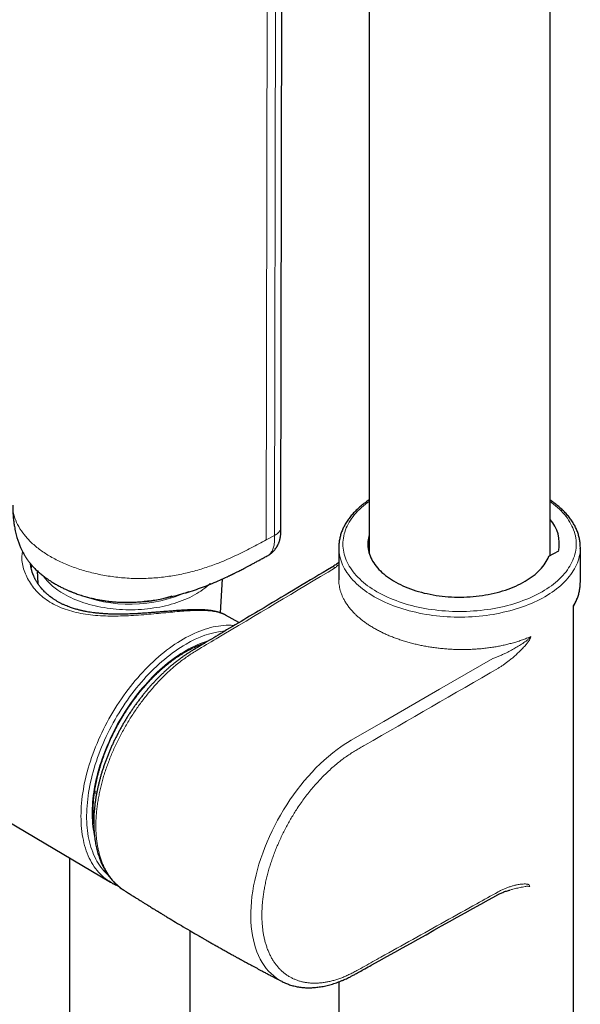
# Model space of a CAD drawing. Units: millimetres. Extents: x 8 to 846, y 12 to 2113.
# Drawn here: x 721 to 791, y 498 to 620 of the extents above; entities that cross this region are included whole.
import ezdxf

# ---------------------------------------------------------------- set-up
doc = ezdxf.new("R2010")
doc.units = ezdxf.units.MM

msp = doc.modelspace()

# ---------------------------------------------------------------- linework, layer by layer
at = {"color": 7, "linetype": 'Continuous', "lineweight": 30}
for p, q in [((787.38, 553.76), (787.38, 881.59)), ((764.88, 670.85), (764.88, 554.1)), ((753.94, 557.31), (754.06, 645.16)), ((761.13, 554.78), (761.13, 550.75)), ((787.22, 553.67), (788.44, 554.37)), ((791.13, 550.47), (791.13, 554.78)), ((752.28, 553.74), (752.27, 553.74)), ((723.65, 551.88), (723.74, 550.29)), ((746.44, 546.64), (746.67, 550.86)), ((790.28, 462.83), (790.28, 547.36)), ((748.72, 545.43), (747.07, 546.35)), ((707.24, 528.29), (732.76, 513.19)), ((730.7, 521.37), (730.61, 521.4)), ((727.68, 516.19), (727.68, 482.8)), ((734.42, 512.19), (734.42, 512.19)), ((782.39, 512.21), (782.38, 512.21)), ((742.68, 480.14), (742.68, 507.13)), ((761.13, 500.8), (761.13, 455.98))]:
    msp.add_line(p, q, dxfattribs=at)
at = {"color": 8, "linetype": 'Continuous', "lineweight": 0}
for p, q in [((752.12, 555.71), (752.24, 643.55)), ((753.27, 644.1), (753.15, 556.26)), ((753.15, 556.26), (752.12, 555.71)), ((790.26, 462.47), (790.26, 547.53)), ((782.38, 512.21), (782.36, 512.2))]:
    msp.add_line(p, q, dxfattribs=at)
at = {"color": 8, "linetype": 'Continuous', "lineweight": 0, "flags": 128}
for points in [[(764.88, 560.47), (764.71, 560.35), (764.45, 560.15), (764.19, 559.94), (763.95, 559.73), (763.72, 559.52), (763.5, 559.3), (763.29, 559.08), (763.09, 558.85), (762.9, 558.62), (762.73, 558.39), (762.57, 558.15), (762.42, 557.92), (762.28, 557.68), (762.16, 557.43), (762.05, 557.19), (761.95, 556.94), (761.86, 556.69), (761.79, 556.45), (761.73, 556.2), (761.69, 555.94), (761.65, 555.69), (761.63, 555.44), (761.63, 555.19), (761.63, 554.93), (761.65, 554.68), (761.69, 554.43), (761.73, 554.18), (761.79, 553.93), (761.86, 553.68), (761.95, 553.43), (762.05, 553.18), (762.16, 552.94), (762.28, 552.7), (762.42, 552.46), (762.57, 552.22), (762.73, 551.98), (762.9, 551.75), (763.09, 551.52), (763.29, 551.3), (763.5, 551.07), (763.72, 550.86), (763.95, 550.64), (764.19, 550.43), (764.45, 550.23), (764.71, 550.02), (764.99, 549.83), (765.27, 549.64), (765.57, 549.45), (765.87, 549.27), (766.19, 549.09), (766.51, 548.92), (766.84, 548.76), (767.18, 548.6), (767.53, 548.44), (767.89, 548.3), (768.25, 548.16), (768.63, 548.02), (769, 547.9), (769.39, 547.77), (769.78, 547.66), (770.18, 547.55), (770.58, 547.45), (770.98, 547.36), (771.4, 547.27), (771.81, 547.19), (772.23, 547.12), (772.66, 547.06), (773.08, 547), (773.51, 546.95), (773.94, 546.91), (774.38, 546.88), (774.81, 546.85), (775.25, 546.83), (775.69, 546.82), (776.13, 546.82), (776.56, 546.82), (777, 546.83), (777.44, 546.85), (777.87, 546.88), (778.31, 546.91), (778.74, 546.95), (779.17, 547), (779.6, 547.06), (780.02, 547.12), (780.44, 547.19), (780.86, 547.27), (781.27, 547.36), (781.68, 547.45), (782.08, 547.55), (782.47, 547.66), (782.86, 547.77), (783.25, 547.9), (783.63, 548.02), (784, 548.16), (784.36, 548.3), (784.72, 548.44), (785.07, 548.6), (785.41, 548.76), (785.74, 548.92), (786.07, 549.09), (786.38, 549.27), (786.68, 549.45), (786.98, 549.64), (787.27, 549.83), (787.54, 550.02), (787.81, 550.23), (788.06, 550.43), (788.3, 550.64), (788.54, 550.86), (788.76, 551.07), (788.97, 551.3), (789.16, 551.52), (789.35, 551.75), (789.52, 551.98), (789.68, 552.22), (789.83, 552.46), (789.97, 552.7), (790.09, 552.94), (790.21, 553.18), (790.3, 553.43), (790.39, 553.68), (790.46, 553.93), (790.52, 554.18), (790.57, 554.43), (790.6, 554.68), (790.62, 554.93), (790.63, 555.19), (790.62, 555.44), (790.6, 555.69), (790.57, 555.94), (790.52, 556.2), (790.46, 556.45), (790.39, 556.69), (790.3, 556.94), (790.21, 557.19), (790.09, 557.43), (789.97, 557.68), (789.83, 557.92), (789.68, 558.15), (789.52, 558.39), (789.35, 558.62), (789.16, 558.85), (788.97, 559.08), (788.76, 559.3), (788.54, 559.52), (788.3, 559.73), (788.06, 559.94), (787.81, 560.15), (787.54, 560.35), (787.38, 560.47)], [(791.12, 554.63), (791.11, 554.39), (791.09, 554.14), (791.05, 553.88), (790.99, 553.63), (790.93, 553.37), (790.85, 553.12), (790.76, 552.87), (790.65, 552.62), (790.54, 552.37), (790.41, 552.13), (790.26, 551.88), (790.11, 551.64), (789.94, 551.4), (789.76, 551.17), (789.57, 550.94), (789.37, 550.71), (789.15, 550.49), (788.93, 550.26), (788.69, 550.05), (788.44, 549.83), (788.18, 549.63), (787.91, 549.42), (787.63, 549.22), (787.34, 549.03), (787.04, 548.84), (786.73, 548.65), (786.41, 548.48), (786.09, 548.3), (785.75, 548.14), (785.4, 547.97), (785.05, 547.82), (784.69, 547.67), (784.32, 547.52), (783.94, 547.39), (783.56, 547.26), (783.17, 547.13), (782.78, 547.02), (782.38, 546.91), (781.97, 546.8), (781.56, 546.71), (781.14, 546.62), (780.72, 546.53), (780.29, 546.46), (779.87, 546.39), (779.43, 546.33), (779, 546.28), (778.56, 546.23), (778.12, 546.2), (777.68, 546.16), (777.24, 546.14), (776.79, 546.13), (776.35, 546.12), (775.9, 546.12), (775.46, 546.13), (775.02, 546.14), (774.57, 546.16), (774.13, 546.2), (773.69, 546.23), (773.25, 546.28), (772.82, 546.33), (772.39, 546.39), (771.96, 546.46), (771.53, 546.53), (771.11, 546.62), (770.7, 546.71), (770.28, 546.8), (769.88, 546.91), (769.48, 547.02), (769.08, 547.13), (768.69, 547.26), (768.31, 547.39), (767.93, 547.52), (767.56, 547.67), (767.2, 547.82), (766.85, 547.97), (766.5, 548.14), (766.17, 548.3), (765.84, 548.48), (765.52, 548.65), (765.21, 548.84), (764.91, 549.03), (764.62, 549.22), (764.34, 549.42), (764.07, 549.63), (763.81, 549.83), (763.56, 550.05), (763.33, 550.26), (763.1, 550.49), (762.88, 550.71), (762.68, 550.94), (762.49, 551.17), (762.31, 551.4), (762.14, 551.64), (761.99, 551.88), (761.85, 552.13), (761.72, 552.37), (761.6, 552.62), (761.5, 552.87), (761.4, 553.12), (761.33, 553.37), (761.26, 553.63), (761.21, 553.88), (761.17, 554.14), (761.14, 554.39), (761.13, 554.62)], [(745.17, 550.3), (745.15, 550.28), (744.94, 550.09), (744.72, 549.9), (744.49, 549.72), (744.25, 549.54), (744, 549.36), (743.74, 549.2), (743.48, 549.03), (743.2, 548.87), (742.91, 548.72), (742.61, 548.57), (742.31, 548.43), (742, 548.3), (741.68, 548.17), (741.35, 548.05), (741.01, 547.93), (740.67, 547.82), (740.32, 547.72), (739.97, 547.62), (739.61, 547.53), (739.25, 547.45), (738.88, 547.37), (738.51, 547.31), (738.13, 547.25), (737.75, 547.19), (737.37, 547.15), (736.98, 547.11), (736.6, 547.08), (736.21, 547.05), (735.82, 547.04), (735.43, 547.03), (735.04, 547.03), (734.65, 547.03), (734.26, 547.05), (733.87, 547.07), (733.48, 547.1), (733.1, 547.14), (732.71, 547.18), (732.33, 547.23), (731.96, 547.29), (731.58, 547.36), (731.21, 547.43), (730.85, 547.51), (730.49, 547.6), (730.13, 547.69), (729.78, 547.79), (729.44, 547.9), (729.11, 548.02), (728.78, 548.14), (728.45, 548.27), (728.14, 548.4), (727.83, 548.54), (727.53, 548.68), (727.24, 548.84), (726.96, 548.99)], [(732.59, 513.29), (732.57, 513.3), (732.34, 513.46), (732.11, 513.63), (731.89, 513.81), (731.68, 514), (731.48, 514.2), (731.28, 514.41), (731.09, 514.64), (730.91, 514.87), (730.74, 515.11), (730.57, 515.36), (730.41, 515.63), (730.27, 515.9), (730.13, 516.18), (729.99, 516.47), (729.87, 516.77), (729.76, 517.08), (729.65, 517.4), (729.55, 517.72), (729.47, 518.06), (729.39, 518.4), (729.32, 518.75), (729.26, 519.1), (729.21, 519.47), (729.17, 519.84), (729.13, 520.21), (729.11, 520.6), (729.1, 520.99), (729.09, 521.38), (729.1, 521.78), (729.11, 522.19), (729.13, 522.59), (729.17, 523.01), (729.21, 523.43), (729.26, 523.85), (729.32, 524.28), (729.39, 524.7), (729.47, 525.14), (729.55, 525.57), (729.65, 526.01), (729.76, 526.45), (729.87, 526.89), (729.99, 527.33), (730.13, 527.77), (730.27, 528.22), (730.41, 528.66), (730.57, 529.1), (730.74, 529.55), (730.91, 529.99), (731.09, 530.43), (731.28, 530.87), (731.48, 531.31), (731.68, 531.75), (731.89, 532.19), (732.11, 532.62), (732.34, 533.05), (732.57, 533.48), (732.81, 533.9), (733.06, 534.32), (733.31, 534.73), (733.57, 535.14), (733.84, 535.55), (734.11, 535.95), (734.38, 536.35), (734.67, 536.74), (734.95, 537.12), (735.25, 537.5), (735.54, 537.87), (735.84, 538.24), (736.15, 538.59), (736.46, 538.95), (736.77, 539.29), (737.09, 539.62), (737.41, 539.95), (737.74, 540.27), (738.07, 540.58), (738.4, 540.88), (738.73, 541.18), (739.06, 541.46), (739.4, 541.74), (739.74, 542), (740.08, 542.26), (740.42, 542.5), (740.76, 542.74), (741.11, 542.96), (741.45, 543.18), (741.79, 543.38), (742.14, 543.57), (742.48, 543.76), (742.82, 543.93), (743.17, 544.09), (743.51, 544.24), (743.85, 544.37), (744.19, 544.5), (744.52, 544.61), (744.86, 544.72), (745.19, 544.81), (745.52, 544.89), (745.85, 544.95), (746.17, 545.01), (746.49, 545.05), (746.81, 545.08), (747.13, 545.1), (747.44, 545.11), (747.74, 545.11), (748.04, 545.09), (748.14, 545.08)], [(742.15, 542.77), (741.81, 542.56), (741.47, 542.35), (741.13, 542.13), (740.8, 541.9), (740.46, 541.66), (740.13, 541.4), (739.79, 541.14), (739.46, 540.87), (739.13, 540.59), (738.8, 540.3), (738.48, 540), (738.16, 539.69), (737.84, 539.38), (737.52, 539.06), (737.21, 538.72), (736.9, 538.38), (736.6, 538.04), (736.3, 537.68), (736, 537.32), (735.71, 536.95), (735.42, 536.58), (735.14, 536.2), (734.86, 535.81), (734.59, 535.42), (734.33, 535.03), (734.07, 534.62), (733.82, 534.22), (733.57, 533.81), (733.33, 533.39), (733.1, 532.97), (732.87, 532.55), (732.65, 532.13), (732.44, 531.7), (732.23, 531.27), (732.03, 530.84), (731.84, 530.41), (731.66, 529.97), (731.48, 529.54), (731.32, 529.1), (731.16, 528.66), (731.01, 528.22), (730.87, 527.79), (730.73, 527.35), (730.61, 526.91), (730.49, 526.48), (730.39, 526.05), (730.29, 525.62), (730.2, 525.19), (730.12, 524.76), (730.05, 524.34), (729.98, 523.92), (729.93, 523.5), (729.89, 523.09), (729.85, 522.68), (729.83, 522.27), (729.81, 521.87), (729.8, 521.48), (729.8, 521.09), (729.82, 520.7), (729.84, 520.32), (729.87, 519.95), (729.91, 519.59), (729.96, 519.23), (730.01, 518.87), (730.08, 518.53), (730.16, 518.19), (730.24, 517.86), (730.34, 517.54), (730.44, 517.23), (730.55, 516.92), (730.67, 516.63), (730.8, 516.34), (730.94, 516.06), (731.08, 515.79), (731.24, 515.53), (731.4, 515.28), (731.57, 515.05), (731.75, 514.82), (731.94, 514.6), (732.13, 514.39), (732.33, 514.19), (732.47, 514.06)], [(730.75, 519.04), (730.74, 519.08), (730.68, 519.42), (730.62, 519.76), (730.58, 520.11), (730.54, 520.47), (730.51, 520.84), (730.49, 521.21), (730.48, 521.58), (730.48, 521.96), (730.49, 522.35), (730.51, 522.74), (730.54, 523.14), (730.58, 523.54), (730.62, 523.94), (730.68, 524.35), (730.74, 524.76), (730.82, 525.18), (730.9, 525.59), (730.99, 526.01), (731.1, 526.43), (731.21, 526.86), (731.32, 527.28), (731.45, 527.71), (731.59, 528.13), (731.73, 528.56), (731.88, 528.98), (732.05, 529.41), (732.21, 529.84), (732.39, 530.26), (732.58, 530.68), (732.77, 531.1), (732.97, 531.52), (733.18, 531.94), (733.39, 532.35), (733.61, 532.76), (733.84, 533.17), (734.08, 533.57), (734.32, 533.97), (734.57, 534.37), (734.82, 534.76), (735.08, 535.14), (735.35, 535.52), (735.62, 535.9), (735.89, 536.27), (736.17, 536.63), (736.46, 536.98), (736.75, 537.33), (737.05, 537.67), (737.34, 538.01), (737.65, 538.34), (737.95, 538.66), (738.26, 538.97), (738.58, 539.27), (738.89, 539.56), (739.21, 539.85), (739.53, 540.12), (739.85, 540.39), (740.18, 540.65), (740.5, 540.89), (740.83, 541.13), (741.16, 541.36), (741.49, 541.58), (741.82, 541.78), (742.15, 541.98)], [(754.08, 500.84), (753.75, 501.02), (753.39, 501.26), (753.04, 501.53), (752.72, 501.82), (752.41, 502.13), (752.12, 502.47), (751.85, 502.83), (751.6, 503.22), (751.36, 503.63), (751.15, 504.08), (750.95, 504.54), (750.78, 505.01), (750.64, 505.5), (750.51, 506.02), (750.4, 506.55), (750.32, 507.11), (750.25, 507.68), (750.21, 508.28), (750.19, 508.89), (750.19, 509.5), (750.22, 510.12), (750.27, 510.75), (750.34, 511.39), (750.43, 512.05), (750.54, 512.73), (750.68, 513.41), (750.84, 514.1), (751.02, 514.77), (751.21, 515.44), (751.43, 516.12), (751.67, 516.8), (751.93, 517.49), (752.21, 518.18), (752.51, 518.87), (752.83, 519.56), (753.16, 520.22), (753.5, 520.87), (753.87, 521.52), (754.24, 522.16), (754.65, 522.8), (755.06, 523.43), (755.5, 524.05), (755.95, 524.66), (756.39, 525.23), (756.84, 525.78), (757.32, 526.33), (757.8, 526.86), (758.29, 527.37), (758.79, 527.87), (759.31, 528.35), (759.84, 528.81), (760.39, 529.26), (760.94, 529.68), (761.37, 529.99), (761.79, 530.28), (762.22, 530.55), (762.65, 530.81), (764.33, 531.78), (766.7, 533.15), (773.65, 537.16), (780.28, 540.99), (780.28, 540.99)], [(730.8, 524.48), (730.88, 524.45), (731.07, 524.41)]]:
    msp.add_lwpolyline(points, dxfattribs=at)
at = {"color": 7, "linetype": 'Continuous', "lineweight": 30, "flags": 128}
for points in [[(764.88, 556.27), (764.85, 556.16), (764.8, 555.94), (764.76, 555.72), (764.73, 555.5), (764.72, 555.27), (764.72, 555.05), (764.74, 554.83), (764.77, 554.6), (764.81, 554.38), (764.86, 554.16), (764.93, 553.94), (765.01, 553.72), (765.1, 553.5), (765.21, 553.29), (765.32, 553.07), (765.46, 552.86), (765.6, 552.65), (765.75, 552.45), (765.92, 552.25), (766.1, 552.05), (766.29, 551.85), (766.49, 551.66), (766.7, 551.48), (766.93, 551.29), (767.16, 551.12), (767.41, 550.94), (767.66, 550.77), (767.93, 550.61), (768.2, 550.45), (768.48, 550.3), (768.78, 550.15), (769.08, 550.01), (769.38, 549.88), (769.7, 549.75), (770.02, 549.62), (770.36, 549.51), (770.69, 549.4), (771.04, 549.29), (771.39, 549.2), (771.74, 549.11), (772.1, 549.03), (772.47, 548.95), (772.84, 548.88), (773.21, 548.82), (773.59, 548.77), (773.96, 548.72), (774.35, 548.68), (774.73, 548.65), (775.12, 548.63), (775.5, 548.61), (775.89, 548.6), (776.28, 548.6), (776.66, 548.61), (777.05, 548.62), (777.44, 548.65), (777.82, 548.68), (778.2, 548.71), (778.58, 548.76), (778.96, 548.81), (779.33, 548.87), (779.7, 548.93), (780.07, 549.01), (780.43, 549.09), (780.79, 549.18), (781.14, 549.27), (781.48, 549.37), (781.82, 549.48), (782.15, 549.6), (782.48, 549.72), (782.8, 549.85), (783.11, 549.98), (783.41, 550.12), (783.7, 550.27), (783.99, 550.42), (784.27, 550.57), (784.53, 550.74), (784.79, 550.9), (785.04, 551.08), (785.27, 551.25), (785.5, 551.43), (785.71, 551.62), (785.92, 551.81), (786.11, 552.01), (786.29, 552.2), (786.46, 552.4), (786.62, 552.61), (786.77, 552.82), (786.9, 553.03), (787.02, 553.24), (787.13, 553.45), (787.22, 553.67)], [(732.91, 513.1), (732.81, 513.16), (732.59, 513.29)]]:
    msp.add_lwpolyline(points, dxfattribs=at)
at = {"color": 7, "linetype": 'Continuous', "lineweight": 30}
for centre, radius, start, end in [((783.94, 555.23), 4.58, 349.2741, 41.4519), ((766.13, 554.78), 5, 178.3064, 181.843), ((786.13, 554.78), 5, 358.2845, 1.8429), ((735.27, 565.25), 17.29, 269.9052, 287.2775)]:
    msp.add_arc(centre, radius, start, end, dxfattribs=at)
at = {"color": 8, "linetype": 'Continuous', "lineweight": 0}
for centre, radius, start, end in [((760.44, 551.85), 0.5, 57.4942, 115.1036), ((730.68, 555.84), 7.79, 216.083, 241.4839), ((735.17, 565.28), 17.56, 247.4024, 294.5709), ((748.32, 532.6), 11.89, 96.2024, 121.258), ((748.59, 531.03), 12.7, 106.2963, 120.4854), ((786.68, 547.84), 4.78, 246.3816, 248.1)]:
    msp.add_arc(centre, radius, start, end, dxfattribs=at)
msp.add_ellipse((776.13, 550.39), major_axis=(15, 0.11), ratio=0.582138, start_param=5.936548, end_param=6.261688, dxfattribs=at)
at = {"color": 7, "linetype": 'Continuous', "lineweight": 30}
msp.add_ellipse((776.13, 550.39), major_axis=(15, 0.11), ratio=0.582138, start_param=6.261688, end_param=6.278896, dxfattribs=at)
for points, knots in [([(764.88, 560.67), (764.8, 560.61), (764.63, 560.5), (764.38, 560.31), (764.12, 560.12), (763.87, 559.91), (763.63, 559.71), (763.4, 559.49), (763.18, 559.28), (762.97, 559.06), (762.77, 558.84), (762.58, 558.61), (762.4, 558.38), (762.23, 558.15), (762.08, 557.91), (761.93, 557.67), (761.8, 557.43), (761.68, 557.19), (761.57, 556.95), (761.48, 556.7), (761.39, 556.45), (761.32, 556.2), (761.26, 555.96), (761.21, 555.71), (761.17, 555.45), (761.14, 555.2), (761.13, 555.03), (761.13, 554.94), (761.13, 554.94)], [0, 0, 0, 0, 0.033719, 0.074425, 0.115125, 0.155815, 0.19649, 0.237146, 0.277776, 0.318372, 0.358928, 0.399436, 0.439887, 0.480274, 0.520588, 0.560822, 0.600969, 0.641024, 0.680983, 0.720844, 0.760607, 0.800275, 0.839853, 0.879351, 0.918777, 0.958145, 0.99747, 1, 1, 1, 1]), ([(791.12, 554.95), (791.12, 554.97), (791.12, 555.07), (791.11, 555.26), (791.08, 555.51), (791.04, 555.76), (790.99, 556.01), (790.92, 556.26), (790.85, 556.5), (790.76, 556.75), (790.66, 556.99), (790.55, 557.24), (790.43, 557.48), (790.29, 557.72), (790.15, 557.95), (789.99, 558.19), (789.82, 558.42), (789.65, 558.65), (789.46, 558.87), (789.26, 559.09), (789.05, 559.31), (788.82, 559.52), (788.59, 559.74), (788.35, 559.94), (788.1, 560.14), (787.84, 560.34), (787.6, 560.52), (787.44, 560.62), (787.38, 560.66)], [0, 0, 0, 0, 0.009208, 0.048579, 0.087961, 0.127371, 0.166823, 0.206333, 0.245912, 0.28557, 0.325317, 0.365155, 0.405089, 0.445119, 0.485242, 0.525455, 0.565753, 0.606129, 0.646576, 0.687086, 0.727652, 0.768265, 0.808918, 0.849603, 0.890316, 0.931048, 0.971795, 1, 1, 1, 1]), ([(720.64, 560.03), (720.64, 559.96), (720.63, 559.85), (720.63, 559.68), (720.64, 559.52), (720.64, 559.36), (720.64, 559.2), (720.65, 559.06), (720.65, 558.93), (720.66, 558.79), (720.67, 558.65), (720.68, 558.5), (720.71, 558.24), (720.75, 557.87), (720.82, 557.43), (720.9, 557.03), (720.97, 556.67), (721.06, 556.33), (721.14, 556.04), (721.21, 555.79), (721.28, 555.57), (721.36, 555.34), (721.45, 555.11), (721.54, 554.88), (721.62, 554.69), (721.7, 554.52), (721.78, 554.36), (721.87, 554.18), (721.97, 554), (722.05, 553.86), (722.12, 553.75), (722.18, 553.65), (722.24, 553.54), (722.31, 553.44), (722.38, 553.34), (722.45, 553.23), (722.53, 553.12), (722.62, 553.01), (722.69, 552.91), (722.77, 552.82), (722.85, 552.72), (722.94, 552.62), (723.03, 552.51), (723.11, 552.42), (723.23, 552.3), (723.37, 552.14), (723.57, 551.95), (723.78, 551.75), (723.99, 551.57), (724.2, 551.4), (724.41, 551.23), (724.63, 551.06), (724.83, 550.92), (725.02, 550.79), (725.21, 550.66), (725.4, 550.54), (725.61, 550.41), (725.82, 550.28), (726.04, 550.16), (726.26, 550.04), (726.49, 549.91), (726.72, 549.8), (726.94, 549.69), (727.15, 549.59), (727.34, 549.5), (727.5, 549.43), (727.62, 549.38), (727.72, 549.34), (727.82, 549.3), (727.93, 549.26), (728.06, 549.2), (728.21, 549.15), (728.41, 549.07), (728.65, 548.98), (728.95, 548.88), (729.28, 548.78), (729.69, 548.65), (730.19, 548.52), (730.79, 548.38), (731.38, 548.26), (731.96, 548.17), (732.51, 548.09), (733.06, 548.03), (733.62, 547.99), (734.2, 547.96), (734.79, 547.95), (735.38, 547.96), (735.97, 547.99), (736.49, 548.02), (736.93, 548.06), (737.2, 548.09), (737.35, 548.11), (737.39, 548.12)], [0, 0, 0, 0, 0.007461, 0.01398, 0.019622, 0.02664, 0.032417, 0.037558, 0.042865, 0.04833, 0.053937, 0.059669, 0.065509, 0.084439, 0.104143, 0.118978, 0.134134, 0.148578, 0.161529, 0.171148, 0.180949, 0.190614, 0.202035, 0.212367, 0.22216, 0.229837, 0.237408, 0.246386, 0.257744, 0.264481, 0.269829, 0.27537, 0.281494, 0.287414, 0.293018, 0.299086, 0.305828, 0.312677, 0.318749, 0.324252, 0.330384, 0.337199, 0.344329, 0.350585, 0.35591, 0.36821, 0.382058, 0.396919, 0.409667, 0.422584, 0.435842, 0.448953, 0.460818, 0.471443, 0.481569, 0.491937, 0.503834, 0.514465, 0.526081, 0.53793, 0.549486, 0.560749, 0.571524, 0.582015, 0.591545, 0.599189, 0.604578, 0.608539, 0.612894, 0.618093, 0.624137, 0.631028, 0.638769, 0.650804, 0.664457, 0.678777, 0.692968, 0.717984, 0.742568, 0.766705, 0.790385, 0.811514, 0.832583, 0.854344, 0.876793, 0.899929, 0.922147, 0.944902, 0.968109, 0.981984, 0.995994, 1, 1, 1, 1]), ([(752.28, 553.74), (752.32, 553.77), (752.4, 553.81), (752.5, 553.88), (752.58, 553.93), (752.66, 553.99), (752.75, 554.06), (752.87, 554.17), (753.02, 554.31), (753.17, 554.48), (753.31, 554.67), (753.44, 554.86), (753.55, 555.06), (753.63, 555.23), (753.68, 555.38), (753.73, 555.49), (753.77, 555.62), (753.8, 555.74), (753.83, 555.85), (753.84, 555.92), (753.85, 555.98), (753.87, 556.04), (753.88, 556.11), (753.89, 556.21), (753.91, 556.33), (753.92, 556.46), (753.93, 556.58), (753.93, 556.69), (753.94, 556.81), (753.94, 556.95), (753.94, 557.12), (753.94, 557.25), (753.94, 557.31)], [0, 0, 0, 0, 0.036691, 0.064003, 0.082566, 0.100437, 0.131315, 0.16256, 0.217128, 0.270436, 0.326863, 0.379251, 0.432032, 0.485426, 0.513925, 0.541905, 0.571928, 0.610038, 0.633339, 0.650082, 0.663415, 0.677608, 0.692817, 0.717372, 0.748327, 0.782669, 0.812519, 0.837786, 0.865747, 0.903341, 0.948683, 1, 1, 1, 1]), ([(747.34, 551.17), (747.35, 551.17), (747.39, 551.19), (747.48, 551.23), (747.6, 551.29), (747.71, 551.34), (747.8, 551.38), (747.86, 551.41), (747.9, 551.44), (747.93, 551.45), (747.97, 551.47), (748.02, 551.49), (748.1, 551.53), (748.21, 551.59), (748.35, 551.66), (748.52, 551.74), (748.72, 551.84), (748.95, 551.96), (749.21, 552.09), (749.49, 552.24), (749.8, 552.41), (750.14, 552.59), (750.5, 552.78), (750.9, 553), (751.32, 553.22), (751.77, 553.47), (752.09, 553.64), (752.26, 553.73), (752.27, 553.74)], [0, 0, 0, 0, 0.0016316, 0.0260305, 0.0502659, 0.0712742, 0.0879678, 0.1003446, 0.1084031, 0.1124837, 0.1176733, 0.1287158, 0.1445736, 0.1652454, 0.1937295, 0.2280907, 0.2683194, 0.3144057, 0.3663403, 0.4241148, 0.4877222, 0.5571576, 0.6324179, 0.7135028, 0.800423, 0.8932636, 0.992054, 1, 1, 1, 1]), ([(747.08, 546.35), (747.03, 546.38), (746.94, 546.43), (746.81, 546.49), (746.71, 546.53), (746.62, 546.57), (746.53, 546.61), (746.44, 546.64), (746.35, 546.67), (746.25, 546.7), (746.12, 546.74), (746, 546.77), (745.88, 546.8), (745.74, 546.83), (745.57, 546.87), (745.37, 546.9), (745.14, 546.94), (744.9, 546.96), (744.7, 546.98), (744.55, 547), (744.45, 547), (744.37, 547.01), (744.3, 547.01), (744.22, 547.01), (744.13, 547.02), (744.02, 547.02), (743.87, 547.03), (743.69, 547.03), (743.47, 547.03), (743.18, 547.03), (742.79, 547.02), (742.32, 547), (741.83, 546.98), (741.38, 546.95), (740.95, 546.92), (740.57, 546.89), (740.2, 546.86), (739.85, 546.83), (739.54, 546.81), (739.27, 546.78), (739.04, 546.77), (738.85, 546.75), (738.67, 546.73), (738.48, 546.72), (738.27, 546.7), (738.01, 546.68), (737.73, 546.66), (737.42, 546.64), (737.09, 546.61), (736.73, 546.59), (736.34, 546.56), (735.94, 546.54), (735.55, 546.52), (735.16, 546.51), (734.71, 546.49), (734.2, 546.48), (733.63, 546.48), (733.09, 546.48), (732.58, 546.5), (732.07, 546.53), (731.57, 546.56), (731.08, 546.61), (730.64, 546.66), (730.24, 546.72), (729.91, 546.77), (729.64, 546.82), (729.43, 546.86), (729.25, 546.9), (729.09, 546.94), (728.93, 546.98), (728.78, 547.02), (728.6, 547.07), (728.4, 547.12), (728.17, 547.19), (727.91, 547.28), (727.62, 547.38), (727.32, 547.5), (727.01, 547.63), (726.69, 547.78), (726.43, 547.92), (726.22, 548.03), (726.07, 548.12), (725.92, 548.21), (725.78, 548.3), (725.66, 548.38), (725.57, 548.45), (725.5, 548.5), (725.44, 548.54), (725.39, 548.58), (725.33, 548.62), (725.27, 548.67), (725.18, 548.74), (725.07, 548.83), (724.95, 548.93), (724.78, 549.07), (724.59, 549.26), (724.37, 549.48), (724.2, 549.68), (724.06, 549.84), (723.96, 549.98), (723.87, 550.09), (723.81, 550.18), (723.77, 550.24), (723.74, 550.28), (723.72, 550.31), (723.69, 550.35), (723.66, 550.41), (723.6, 550.5), (723.53, 550.62), (723.45, 550.75), (723.38, 550.89), (723.32, 551.01), (723.27, 551.13), (723.22, 551.23), (723.18, 551.32), (723.15, 551.4), (723.12, 551.48), (723.1, 551.55), (723.07, 551.61), (723.05, 551.67), (723.02, 551.76), (722.99, 551.87), (722.95, 552.01), (722.91, 552.17), (722.88, 552.32), (722.86, 552.46), (722.84, 552.6), (722.82, 552.7), (722.82, 552.75), (722.82, 552.76)], [0, 0, 0, 0, 0.0087953, 0.0166054, 0.0234428, 0.0294814, 0.0348919, 0.0396758, 0.0445146, 0.0506865, 0.0577446, 0.0651199, 0.0716822, 0.0774034, 0.0868814, 0.0973916, 0.1087617, 0.1205582, 0.131823, 0.1370432, 0.1413433, 0.1447195, 0.1475725, 0.1508848, 0.1547012, 0.159021, 0.165781, 0.173486, 0.1821181, 0.1916515, 0.2091033, 0.2264398, 0.2437111, 0.2609419, 0.2734223, 0.2858332, 0.2980446, 0.3090933, 0.318766, 0.3271074, 0.3341316, 0.3394821, 0.3447694, 0.3503192, 0.3565378, 0.3640871, 0.3729737, 0.3816004, 0.3911927, 0.4017466, 0.4132467, 0.4249584, 0.4364268, 0.4476502, 0.4586273, 0.475672, 0.492091, 0.5078998, 0.5231105, 0.5377328, 0.5534203, 0.5683857, 0.5822498, 0.5947399, 0.6058479, 0.613598, 0.6204977, 0.6265543, 0.6317738, 0.6367047, 0.6418147, 0.6477043, 0.6547246, 0.6628841, 0.6721806, 0.6826136, 0.6938499, 0.7059278, 0.7185641, 0.7317707, 0.7381906, 0.7447235, 0.7513698, 0.7578704, 0.7635744, 0.7673382, 0.7706311, 0.773454, 0.7758073, 0.7779995, 0.7810008, 0.7856669, 0.7915528, 0.7979612, 0.8041708, 0.8181588, 0.8310321, 0.8427958, 0.8508627, 0.8580055, 0.8641568, 0.8693152, 0.8716197, 0.873651, 0.8754093, 0.877207, 0.880138, 0.8842959, 0.8911524, 0.8987185, 0.9056886, 0.9120628, 0.9178414, 0.923025, 0.9276145, 0.9320832, 0.9360182, 0.9394199, 0.9422887, 0.9450624, 0.9492718, 0.9548714, 0.9618629, 0.9697616, 0.9772402, 0.9842232, 0.9918168, 0.9987346, 1, 1, 1, 1]), ([(722.96, 552.59), (722.96, 552.58), (722.93, 552.5), (722.91, 552.38), (722.9, 552.26), (722.9, 552.23)], [0, 0, 0, 0, 0.094784, 0.721937, 1, 1, 1, 1]), ([(760.23, 552.3), (757.43, 550.63), (752.73, 547.82), (747.31, 544.59), (744.47, 542.89), (743.42, 542.26), (742.97, 541.99), (742.64, 541.79), (742.33, 541.59), (742.04, 541.4), (741.76, 541.21), (741.47, 540.99), (741.16, 540.76), (740.83, 540.51), (740.51, 540.25), (740.19, 539.98), (739.87, 539.7), (739.56, 539.42), (739.25, 539.13), (738.94, 538.83), (738.63, 538.52), (738.33, 538.21), (738.03, 537.89), (737.74, 537.56), (737.45, 537.23), (737.16, 536.89), (736.88, 536.54), (736.6, 536.18), (736.32, 535.82), (736.05, 535.46), (735.78, 535.09), (735.52, 534.72), (735.27, 534.34), (735.02, 533.96), (734.77, 533.57), (734.53, 533.18), (734.3, 532.78), (734.08, 532.39), (733.86, 531.99), (733.64, 531.58), (733.44, 531.18), (733.23, 530.77), (733.04, 530.35), (732.85, 529.94), (732.67, 529.53), (732.5, 529.11), (732.33, 528.69), (732.17, 528.27), (732.02, 527.85), (731.88, 527.43), (731.74, 527.01), (731.61, 526.59), (731.49, 526.17), (731.38, 525.75), (731.28, 525.34), (731.18, 524.92), (731.09, 524.51), (731.01, 524.1), (730.94, 523.69), (730.88, 523.28), (730.82, 522.87), (730.78, 522.46), (730.74, 522.06), (730.71, 521.66), (730.69, 521.27), (730.68, 520.88), (730.68, 520.49), (730.69, 520.11), (730.7, 519.74), (730.73, 519.37), (730.76, 519.01), (730.8, 518.65), (730.85, 518.29), (730.91, 517.94), (730.98, 517.6), (731.06, 517.26), (731.15, 516.93), (731.24, 516.6), (731.35, 516.28), (731.46, 515.97), (731.58, 515.67), (731.71, 515.38), (731.85, 515.1), (732, 514.83), (732.15, 514.56), (732.31, 514.3), (732.48, 514.05), (732.66, 513.81), (732.84, 513.58), (733.04, 513.36), (733.23, 513.15), (733.44, 512.95), (733.65, 512.76), (733.87, 512.58), (734.08, 512.42), (734.22, 512.33), (734.28, 512.28)], [0, 0, 0, 0, 0.184078, 0.309358, 0.356509, 0.370825, 0.378648, 0.385921, 0.392524, 0.398654, 0.404569, 0.410672, 0.417899, 0.425012, 0.432132, 0.439242, 0.446328, 0.453378, 0.460444, 0.46751, 0.474562, 0.481606, 0.488649, 0.495697, 0.50273, 0.509764, 0.516827, 0.523906, 0.530986, 0.538047, 0.545077, 0.552137, 0.559206, 0.56626, 0.573306, 0.580351, 0.587402, 0.594431, 0.601421, 0.608447, 0.615498, 0.622558, 0.629611, 0.636643, 0.643701, 0.650785, 0.657861, 0.664935, 0.672013, 0.679103, 0.686172, 0.693178, 0.700219, 0.707282, 0.714352, 0.721413, 0.728452, 0.735484, 0.742596, 0.749703, 0.756814, 0.763932, 0.771066, 0.778183, 0.785251, 0.792346, 0.799453, 0.806556, 0.813636, 0.820559, 0.827682, 0.834794, 0.841901, 0.849008, 0.85612, 0.863244, 0.87035, 0.877428, 0.884509, 0.891578, 0.898619, 0.90562, 0.912558, 0.919451, 0.926371, 0.933302, 0.940228, 0.947132, 0.953994, 0.960802, 0.967645, 0.974451, 0.981227, 0.987984, 0.994729, 1, 1, 1, 1]), ([(761.13, 552.92), (761.07, 552.88), (760.94, 552.78), (760.74, 552.63), (760.53, 552.49), (760.36, 552.38), (760.26, 552.32), (760.23, 552.3)], [0, 0, 0, 0, 0.183711, 0.425328, 0.65717, 0.881056, 1, 1, 1, 1]), ([(736.94, 548.08), (737.1, 548.09), (737.84, 548.15), (739.34, 548.42), (741.37, 548.9), (743.47, 549.55), (745.43, 550.3), (746.69, 550.84), (747.28, 551.14), (747.28, 551.14)], [0, 0, 0, 0, 0.04274, 0.194148, 0.395922, 0.596639, 0.796812, 0.997851, 1, 1, 1, 1]), ([(790.34, 547.59), (790.35, 547.6), (790.4, 547.69), (790.49, 547.86), (790.61, 548.11), (790.71, 548.36), (790.81, 548.6), (790.89, 548.85), (790.96, 549.11), (791.01, 549.36), (791.06, 549.61), (791.09, 549.86), (791.12, 550.1), (791.12, 550.24), (791.12, 550.31)], [0, 0, 0, 0, 0.009953, 0.103109, 0.196055, 0.288784, 0.381293, 0.473584, 0.565665, 0.657548, 0.749253, 0.840803, 0.932229, 1, 1, 1, 1]), ([(790.29, 547.36), (790.29, 547.38), (790.29, 547.43), (790.3, 547.49), (790.32, 547.55), (790.34, 547.58), (790.35, 547.59)], [0, 0, 0, 0, 0.235409, 0.554565, 0.860895, 1, 1, 1, 1]), ([(730.68, 520.42), (730.68, 520.42), (730.67, 520.53), (730.65, 520.75), (730.62, 521.09), (730.61, 521.43), (730.6, 521.78), (730.6, 522.13), (730.61, 522.49), (730.63, 522.85), (730.65, 523.22), (730.68, 523.59), (730.73, 523.96), (730.77, 524.34), (730.83, 524.72), (730.9, 525.11), (730.97, 525.49), (731.05, 525.88), (731.14, 526.27), (731.24, 526.67), (731.35, 527.06), (731.46, 527.46), (731.58, 527.86), (731.71, 528.25), (731.85, 528.65), (731.99, 529.05), (732.14, 529.45), (732.3, 529.85), (732.47, 530.24), (732.64, 530.64), (732.82, 531.03), (733, 531.42), (733.2, 531.81), (733.39, 532.2), (733.6, 532.59), (733.81, 532.97), (734.03, 533.35), (734.25, 533.72), (734.48, 534.09), (734.71, 534.46), (734.95, 534.83), (735.2, 535.18), (735.45, 535.54), (735.7, 535.89), (735.96, 536.23), (736.22, 536.57), (736.49, 536.9), (736.76, 537.23), (737.04, 537.55), (737.32, 537.86), (737.6, 538.17), (737.88, 538.47), (738.17, 538.76), (738.46, 539.04), (738.76, 539.32), (739.05, 539.59), (739.35, 539.85), (739.65, 540.1), (739.95, 540.35), (740.25, 540.58), (740.55, 540.81), (740.86, 541.03), (741.16, 541.23), (741.47, 541.43), (741.77, 541.62), (742.02, 541.77), (742.28, 541.92), (742.53, 542.06), (742.84, 542.21), (743.14, 542.36), (743.44, 542.49), (743.74, 542.62), (744.04, 542.74), (744.28, 542.82), (744.42, 542.87), (744.47, 542.88)], [0, 0, 0, 0, 0.000343, 0.014416, 0.028488, 0.04256, 0.056632, 0.070704, 0.084777, 0.098852, 0.112929, 0.127007, 0.141088, 0.155171, 0.169256, 0.183344, 0.197434, 0.211527, 0.225622, 0.239719, 0.253819, 0.267921, 0.282025, 0.29613, 0.310238, 0.324347, 0.338458, 0.352571, 0.366685, 0.380799, 0.394915, 0.409032, 0.42315, 0.437268, 0.451387, 0.465506, 0.479625, 0.493744, 0.507863, 0.521982, 0.5361, 0.550218, 0.564335, 0.578451, 0.592566, 0.60668, 0.620792, 0.634903, 0.649013, 0.66312, 0.677226, 0.69133, 0.705432, 0.719531, 0.733629, 0.747723, 0.761815, 0.775905, 0.789992, 0.804076, 0.818158, 0.832237, 0.846313, 0.860387, 0.874458, 0.88804, 0.89543, 0.909497, 0.923563, 0.937627, 0.951692, 0.965757, 0.979823, 0.993892, 1, 1, 1, 1]), ([(730.77, 524.3), (730.85, 524.28), (730.94, 524.25), (731.03, 524.23), (731.04, 524.23)], [0, 0, 0, 0, 0.922579, 1, 1, 1, 1]), ([(732.92, 513.1), (732.99, 513.06), (733.14, 512.97), (733.39, 512.86), (733.57, 512.78), (733.67, 512.75), (733.68, 512.74)], [0, 0, 0, 0, 0.29495, 0.620984, 0.947125, 1, 1, 1, 1]), ([(734.31, 512.26), (734.32, 512.26), (734.35, 512.23), (734.39, 512.21), (734.42, 512.19)], [0, 0, 0, 0, 0.200982, 1, 1, 1, 1]), ([(734.42, 512.19), (734.53, 512.12), (734.8, 511.95), (735.2, 511.69), (735.64, 511.41), (736.05, 511.16), (736.43, 510.92), (736.78, 510.7), (737.1, 510.5), (737.4, 510.32), (737.66, 510.15), (737.9, 510), (738.11, 509.87), (738.29, 509.77), (738.44, 509.67), (738.57, 509.6), (738.68, 509.53), (738.77, 509.47), (738.85, 509.42), (738.94, 509.37), (739.04, 509.31), (739.17, 509.22), (739.34, 509.13), (739.52, 509.01), (739.72, 508.89), (740.17, 508.62), (740.86, 508.21), (741.84, 507.62), (742.58, 507.19), (743.07, 506.9), (743.27, 506.79), (743.45, 506.68), (743.6, 506.6), (743.72, 506.53), (743.81, 506.47), (743.91, 506.41), (744.01, 506.35), (744.13, 506.29), (744.25, 506.22), (744.38, 506.14), (744.6, 506.02), (744.91, 505.84), (745.33, 505.6), (745.77, 505.35), (746.25, 505.08), (746.76, 504.79), (747.2, 504.54), (747.54, 504.35), (747.78, 504.22), (748, 504.1), (748.19, 503.99), (748.37, 503.89), (748.52, 503.81), (748.64, 503.74), (748.73, 503.69), (748.81, 503.65), (748.88, 503.61), (748.98, 503.56), (749.1, 503.49), (749.26, 503.4), (749.45, 503.3), (749.67, 503.18), (749.92, 503.05), (750.3, 502.84), (750.81, 502.57), (751.3, 502.3), (751.65, 502.11), (751.86, 502), (752.07, 501.89), (752.28, 501.78), (752.49, 501.67), (752.69, 501.56), (752.88, 501.47), (753.02, 501.4), (753.11, 501.34), (753.18, 501.31), (753.24, 501.28), (753.29, 501.25), (753.34, 501.23), (753.39, 501.2), (753.46, 501.16), (753.56, 501.11), (753.69, 501.04), (753.85, 500.96), (753.99, 500.89), (754.07, 500.85), (754.08, 500.84)], [0, 0, 0, 0, 0.0171973, 0.0413828, 0.0640865, 0.085308, 0.1050473, 0.1233041, 0.1400782, 0.1553696, 0.1691781, 0.1815036, 0.192346, 0.2017053, 0.2090639, 0.2156022, 0.2213204, 0.2262184, 0.2302963, 0.2341925, 0.2392403, 0.246171, 0.2545457, 0.2643632, 0.2748723, 0.2854324, 0.3331985, 0.3818057, 0.4360398, 0.4466452, 0.457064, 0.4661759, 0.4737777, 0.4798692, 0.4844504, 0.4887555, 0.4945286, 0.5001034, 0.50643, 0.5129327, 0.519561, 0.5396462, 0.5608027, 0.5831938, 0.6072811, 0.6330925, 0.660628, 0.6732724, 0.6853372, 0.6963178, 0.7062141, 0.7150261, 0.722754, 0.7289418, 0.7335365, 0.7365993, 0.7400318, 0.7444548, 0.7511016, 0.7591871, 0.7687111, 0.7796738, 0.7920751, 0.8052805, 0.8368106, 0.8689049, 0.879235, 0.8896223, 0.9000667, 0.9105682, 0.9211267, 0.9314063, 0.9405375, 0.948476, 0.9520172, 0.9552567, 0.9581947, 0.9608311, 0.9631659, 0.9653111, 0.9684487, 0.9734115, 0.9799579, 0.9880879, 0.9978013, 1, 1, 1, 1]), ([(754.08, 500.84), (754.09, 500.83), (754.18, 500.79), (754.36, 500.7), (754.61, 500.59), (754.87, 500.49), (755.14, 500.4), (755.41, 500.32), (755.69, 500.25), (755.97, 500.19), (756.26, 500.14), (756.55, 500.11), (756.85, 500.08), (757.15, 500.07), (757.46, 500.06), (757.76, 500.07), (758.07, 500.09), (758.38, 500.12), (758.7, 500.16), (759.02, 500.21), (759.34, 500.27), (759.67, 500.34), (760, 500.43), (760.33, 500.52), (760.66, 500.63), (761, 500.75), (761.33, 500.88), (761.64, 501.01), (761.93, 501.13), (762.21, 501.26), (762.51, 501.41), (762.84, 501.58), (763.25, 501.8), (763.76, 502.09), (764.41, 502.45), (770.08, 505.61), (775.52, 508.65), (780.7, 511.53)], [0, 0, 0, 0, 0.001175, 0.012547, 0.024018, 0.035501, 0.047015, 0.058576, 0.070203, 0.081932, 0.093555, 0.105329, 0.117159, 0.129014, 0.140859, 0.152657, 0.164402, 0.176265, 0.188166, 0.200116, 0.212123, 0.224196, 0.236354, 0.248456, 0.260674, 0.272918, 0.285155, 0.297353, 0.306802, 0.31669, 0.326783, 0.339412, 0.35364, 0.371042, 0.396064, 0.425444, 1, 1, 1, 1]), ([(780.7, 511.53), (780.75, 511.56), (780.87, 511.63), (781.07, 511.73), (781.28, 511.83), (781.5, 511.92), (781.73, 512.01), (781.96, 512.09), (782.18, 512.15), (782.32, 512.19), (782.39, 512.21)], [0, 0, 0, 0, 0.0875954, 0.2137158, 0.3392209, 0.4683578, 0.6014708, 0.7390044, 0.8814204, 1, 1, 1, 1])]:
    msp.add_open_spline(points, degree=3, knots=knots, dxfattribs=at)
at = {"color": 8, "linetype": 'Continuous', "lineweight": 0}
for points, knots in [([(720.67, 560.04), (720.66, 559.86), (720.63, 559.33), (720.86, 558.42), (721.33, 557.35), (722.03, 556.32), (722.93, 555.34), (724.03, 554.44), (725.3, 553.61), (726.73, 552.88), (728.31, 552.24), (730, 551.72), (731.79, 551.32), (733.65, 551.04), (735.55, 550.9), (737.45, 550.91), (739.34, 551.07), (741.18, 551.36), (742.96, 551.77), (744.67, 552.27), (746.47, 552.93), (748.33, 553.74), (750.25, 554.71), (751.5, 555.37), (752.12, 555.71)], [0, 0, 0, 0, 0.020882, 0.065216, 0.109729, 0.154346, 0.198948, 0.243477, 0.287975, 0.33248, 0.377027, 0.421662, 0.466322, 0.51088, 0.55525, 0.599435, 0.643599, 0.687977, 0.73261, 0.77736, 0.821973, 0.88127, 0.940632, 1, 1, 1, 1]), ([(753.15, 556.26), (753.22, 556.3), (753.37, 556.39), (753.56, 556.54), (753.71, 556.69), (753.83, 556.86), (753.9, 557.04), (753.94, 557.19), (753.94, 557.28), (753.94, 557.31)], [0, 0, 0, 0, 0.153654, 0.307307, 0.460961, 0.614615, 0.768269, 0.921922, 1, 1, 1, 1]), ([(753.15, 556.26), (753.15, 556.21), (753.15, 556.11), (753.15, 555.96), (753.15, 555.79), (753.14, 555.59), (753.12, 555.38), (753.1, 555.15), (753.05, 554.91), (752.98, 554.66), (752.89, 554.42), (752.77, 554.21), (752.63, 554.02), (752.47, 553.86), (752.35, 553.77), (752.28, 553.74), (752.28, 553.74)], [0, 0, 0, 0, 0.041545, 0.087572, 0.138979, 0.196865, 0.262603, 0.337076, 0.420147, 0.511032, 0.606753, 0.704612, 0.802848, 0.900617, 0.998164, 1, 1, 1, 1]), ([(747.07, 546.35), (746.98, 546.4), (746.73, 546.53), (746.25, 546.7), (745.6, 546.84), (744.89, 546.92), (743.8, 546.96), (742.21, 546.91), (739.96, 546.7), (737.52, 546.46), (734.98, 546.27), (732.42, 546.21), (729.94, 546.39), (728.02, 546.78), (726.63, 547.27), (725.35, 547.87), (723.97, 548.84), (722.73, 550.3), (721.97, 551.91), (721.68, 553.28), (721.8, 554.01), (721.84, 554.24)], [0, 0, 0, 0, 0.019797, 0.056145, 0.090775, 0.123792, 0.155318, 0.225738, 0.292925, 0.359099, 0.426589, 0.494115, 0.562215, 0.630854, 0.664229, 0.697422, 0.76483, 0.832985, 0.90052, 0.968765, 1, 1, 1, 1]), ([(760.71, 552.27), (755.77, 549.31), (750.01, 545.85), (744.05, 542.33), (742.8, 541.56), (742.18, 541.14), (741.56, 540.68), (740.98, 540.21), (740.43, 539.75), (739.93, 539.3), (739.43, 538.82), (738.94, 538.32), (738.45, 537.8), (737.96, 537.26), (737.49, 536.69), (737.03, 536.12), (736.58, 535.54), (736.15, 534.94), (735.73, 534.33), (735.32, 533.71), (734.93, 533.07), (734.54, 532.42), (734.18, 531.75), (733.83, 531.09), (733.5, 530.42), (733.19, 529.75), (732.9, 529.08), (732.63, 528.4), (732.37, 527.72), (732.13, 527.03), (731.91, 526.34), (731.72, 525.65), (731.55, 524.98), (731.4, 524.31), (731.27, 523.65), (731.16, 522.99), (731.07, 522.34), (731.01, 521.68), (730.96, 521.04), (730.94, 520.41), (730.95, 519.8), (730.97, 519.21), (731.02, 518.64), (731.09, 518.07), (731.19, 517.52), (731.3, 516.98), (731.44, 516.45), (731.6, 515.96), (731.78, 515.48), (731.98, 515.04), (732.2, 514.61), (732.44, 514.2), (732.7, 513.82), (732.99, 513.45), (733.29, 513.11), (733.61, 512.8), (733.95, 512.52), (734.22, 512.32), (734.38, 512.22), (734.42, 512.19)], [0, 0, 0, 0, 0.3200432, 0.3737277, 0.3871538, 0.4006122, 0.4141707, 0.4277632, 0.4389229, 0.4501016, 0.4614301, 0.4727586, 0.484169, 0.4955794, 0.5071466, 0.5187352, 0.5298949, 0.5410735, 0.5524012, 0.5637289, 0.5751376, 0.5865462, 0.5981115, 0.6096985, 0.6208532, 0.632027, 0.6433491, 0.6546713, 0.6660736, 0.6774758, 0.6890335, 0.7006128, 0.7117816, 0.7229696, 0.7342157, 0.7454812, 0.7569699, 0.7684792, 0.7800518, 0.7916459, 0.8028296, 0.814033, 0.8252953, 0.8365772, 0.8480844, 0.8596123, 0.8712034, 0.8828157, 0.8939914, 0.9051866, 0.9164411, 0.9277155, 0.9392157, 0.9507368, 0.9623208, 0.9739261, 0.9850873, 0.9962677, 1, 1, 1, 1]), ([(761.13, 552.69), (761.09, 552.64), (760.94, 552.5), (760.81, 552.36), (760.71, 552.27)], [0, 0, 0, 0, 0.282243, 1, 1, 1, 1]), ([(761.13, 550.75), (761.13, 550.72), (761.12, 550.57), (761.14, 550.31), (761.19, 549.96), (761.26, 549.61), (761.36, 549.25), (761.48, 548.9), (761.64, 548.55), (761.83, 548.17), (762.08, 547.77), (762.38, 547.35), (762.72, 546.94), (763.07, 546.57), (763.42, 546.24), (763.76, 545.94), (764.12, 545.65), (764.51, 545.37), (764.92, 545.09), (765.36, 544.82), (765.82, 544.56), (766.29, 544.31), (766.77, 544.08), (767.27, 543.86), (767.78, 543.65), (768.31, 543.45), (768.86, 543.26), (769.42, 543.08), (770, 542.92), (770.59, 542.77), (771.18, 542.63), (771.77, 542.52), (772.37, 542.41), (772.98, 542.32), (773.61, 542.24), (774.24, 542.18), (774.88, 542.13), (775.52, 542.1), (776.14, 542.08), (776.77, 542.08), (777.39, 542.1), (778.02, 542.13), (778.65, 542.18), (779.27, 542.24), (779.9, 542.32), (780.51, 542.41), (781.11, 542.52), (781.68, 542.64), (782.25, 542.78), (782.82, 542.93), (783.38, 543.1), (783.93, 543.28), (784.46, 543.48), (784.81, 543.62), (784.98, 543.69)], [0, 0, 0, 0, 0.00455, 0.023353, 0.042288, 0.061222, 0.080567, 0.099913, 0.119401, 0.138889, 0.162942, 0.186996, 0.211324, 0.235653, 0.254449, 0.273244, 0.29217, 0.311095, 0.330433, 0.349771, 0.369251, 0.38873, 0.407526, 0.426321, 0.445247, 0.464173, 0.48351, 0.502848, 0.522328, 0.541807, 0.560606, 0.579404, 0.598333, 0.617261, 0.636601, 0.655942, 0.675424, 0.694906, 0.713715, 0.732524, 0.751464, 0.770403, 0.789755, 0.809107, 0.828601, 0.848095, 0.866751, 0.885408, 0.904192, 0.922976, 0.942162, 0.961349, 0.980674, 1, 1, 1, 1]), ([(790.26, 547.53), (790.26, 547.53), (790.28, 547.54), (790.32, 547.56), (790.34, 547.58), (790.34, 547.59), (790.34, 547.59)], [0, 0, 0, 0, 0.014295, 0.630675, 0.943973, 1, 1, 1, 1]), ([(790.28, 547.36), (790.28, 547.37), (790.29, 547.4), (790.28, 547.45), (790.26, 547.5), (790.26, 547.53), (790.26, 547.53)], [0, 0, 0, 0, 0.134664, 0.557535, 0.982392, 1, 1, 1, 1]), ([(780.28, 540.99), (780.42, 541.04), (780.71, 541.14), (781.13, 541.31), (781.55, 541.5), (782.03, 541.72), (782.56, 541.99), (783.14, 542.32), (783.7, 542.66), (784.16, 542.97), (784.47, 543.2), (784.65, 543.35), (784.73, 543.43), (784.77, 543.47)], [0, 0, 0, 0, 0.089786, 0.179576, 0.269694, 0.359814, 0.48778, 0.615746, 0.744438, 0.87309, 0.936228, 0.968162, 1, 1, 1, 1]), ([(784.9, 543.41), (784.87, 543.35), (784.8, 543.24), (784.68, 543.07), (784.56, 542.91), (784.36, 542.67), (784.09, 542.37), (783.74, 542), (783.38, 541.66), (783.01, 541.32), (782.63, 540.99), (782.28, 540.7), (781.93, 540.44), (781.61, 540.21), (781.29, 539.99), (781.07, 539.86), (780.96, 539.79)], [0, 0, 0, 0, 0.034256, 0.068651, 0.104526, 0.140415, 0.230806, 0.321316, 0.411799, 0.50413, 0.596496, 0.68882, 0.766318, 0.843811, 0.921909, 1, 1, 1, 1]), ([(784.77, 543.47), (784.84, 543.54), (784.91, 543.62), (784.98, 543.69), (784.98, 543.69)], [0, 0, 0, 0, 0.971068, 1, 1, 1, 1]), ([(784.98, 543.69), (784.98, 543.69), (784.95, 543.6), (784.93, 543.5), (784.9, 543.41)], [0, 0, 0, 0, 0.029187, 1, 1, 1, 1]), ([(780.96, 539.79), (775.42, 536.59), (769.69, 533.27), (763.78, 529.87), (763.22, 529.55), (762.66, 529.2), (762.09, 528.82), (761.53, 528.41), (760.97, 527.97), (760.41, 527.5), (759.86, 527), (759.32, 526.49), (758.8, 525.95), (758.29, 525.38), (757.78, 524.79), (757.28, 524.18), (756.79, 523.53), (756.32, 522.87), (755.88, 522.22), (755.49, 521.59), (755.13, 521), (754.78, 520.39), (754.45, 519.77), (754.13, 519.14), (753.83, 518.49), (753.54, 517.84), (753.27, 517.2), (753.02, 516.55), (752.8, 515.92), (752.59, 515.28), (752.39, 514.63), (752.22, 513.99), (752.07, 513.34), (751.93, 512.7), (751.82, 512.06), (751.73, 511.45), (751.66, 510.84), (751.61, 510.24), (751.58, 509.65), (751.57, 509.06), (751.58, 508.49), (751.61, 507.92), (751.67, 507.37), (751.74, 506.85), (751.84, 506.34), (751.95, 505.86), (752.09, 505.38), (752.24, 504.92), (752.42, 504.48), (752.62, 504.05), (752.83, 503.65), (753.07, 503.28), (753.32, 502.94), (753.58, 502.61), (753.87, 502.31), (754.17, 502.02), (754.5, 501.76), (754.84, 501.53), (755.2, 501.32), (755.56, 501.15), (755.94, 501), (756.33, 500.87), (756.74, 500.77), (757.16, 500.7), (757.59, 500.65), (758.04, 500.63), (758.5, 500.64), (758.96, 500.68), (759.42, 500.74), (759.89, 500.83), (760.37, 500.95), (760.86, 501.09), (761.37, 501.26), (761.87, 501.46), (762.38, 501.69), (762.88, 501.93), (763.54, 502.29), (764.7, 502.94), (767.01, 504.23), (771.65, 506.82), (776.5, 509.52), (780.03, 511.49), (780.91, 511.98)], [0, 0, 0, 0, 0.228811, 0.236558, 0.244304, 0.252066, 0.259828, 0.26771, 0.275591, 0.283545, 0.291499, 0.299256, 0.307014, 0.314842, 0.32267, 0.330723, 0.338775, 0.346905, 0.355035, 0.36186, 0.368685, 0.375558, 0.382431, 0.389454, 0.396477, 0.403551, 0.410625, 0.417455, 0.424285, 0.431162, 0.43804, 0.445067, 0.452095, 0.459174, 0.466253, 0.473089, 0.479925, 0.486808, 0.49369, 0.500723, 0.507755, 0.51484, 0.521925, 0.528765, 0.535606, 0.542493, 0.549381, 0.556417, 0.563454, 0.570543, 0.577632, 0.584475, 0.591317, 0.598207, 0.605097, 0.612136, 0.619175, 0.626266, 0.633357, 0.6402, 0.647043, 0.653933, 0.660823, 0.667863, 0.674903, 0.681995, 0.689087, 0.695927, 0.702766, 0.709655, 0.716543, 0.723582, 0.73062, 0.737711, 0.744801, 0.751625, 0.75845, 0.772128, 0.799484, 0.854197, 0.963623, 1, 1, 1, 1]), ([(780.91, 511.98), (781.04, 512.05), (781.31, 512.19), (781.71, 512.37), (782.11, 512.53), (782.51, 512.66), (782.9, 512.77), (783.33, 512.87), (783.7, 512.93), (784.02, 512.96), (784.22, 512.96), (784.39, 512.96), (784.51, 512.94), (784.61, 512.92), (784.69, 512.9), (784.74, 512.86), (784.76, 512.85)], [0, 0, 0, 0, 0.0975006, 0.1951034, 0.2926474, 0.3926183, 0.4926452, 0.5926239, 0.7184848, 0.7817486, 0.8449997, 0.8832388, 0.9214656, 0.9476794, 0.9739059, 1, 1, 1, 1]), ([(784.62, 512.67), (784.57, 512.67), (784.46, 512.68), (784.23, 512.64), (783.87, 512.57), (783.36, 512.46), (782.84, 512.33), (782.51, 512.24), (782.39, 512.21)], [0, 0, 0, 0, 0.079169, 0.158647, 0.320728, 0.580869, 0.841179, 1, 1, 1, 1]), ([(784.85, 512.64), (784.85, 512.64), (784.77, 512.65), (784.69, 512.66), (784.62, 512.67)], [0, 0, 0, 0, 0.026943, 1, 1, 1, 1]), ([(784.76, 512.85), (784.79, 512.78), (784.82, 512.71), (784.85, 512.64), (784.85, 512.64)], [0, 0, 0, 0, 0.972822, 1, 1, 1, 1])]:
    msp.add_open_spline(points, degree=3, knots=knots, dxfattribs=at)

doc.saveas('drawing.dxf')
